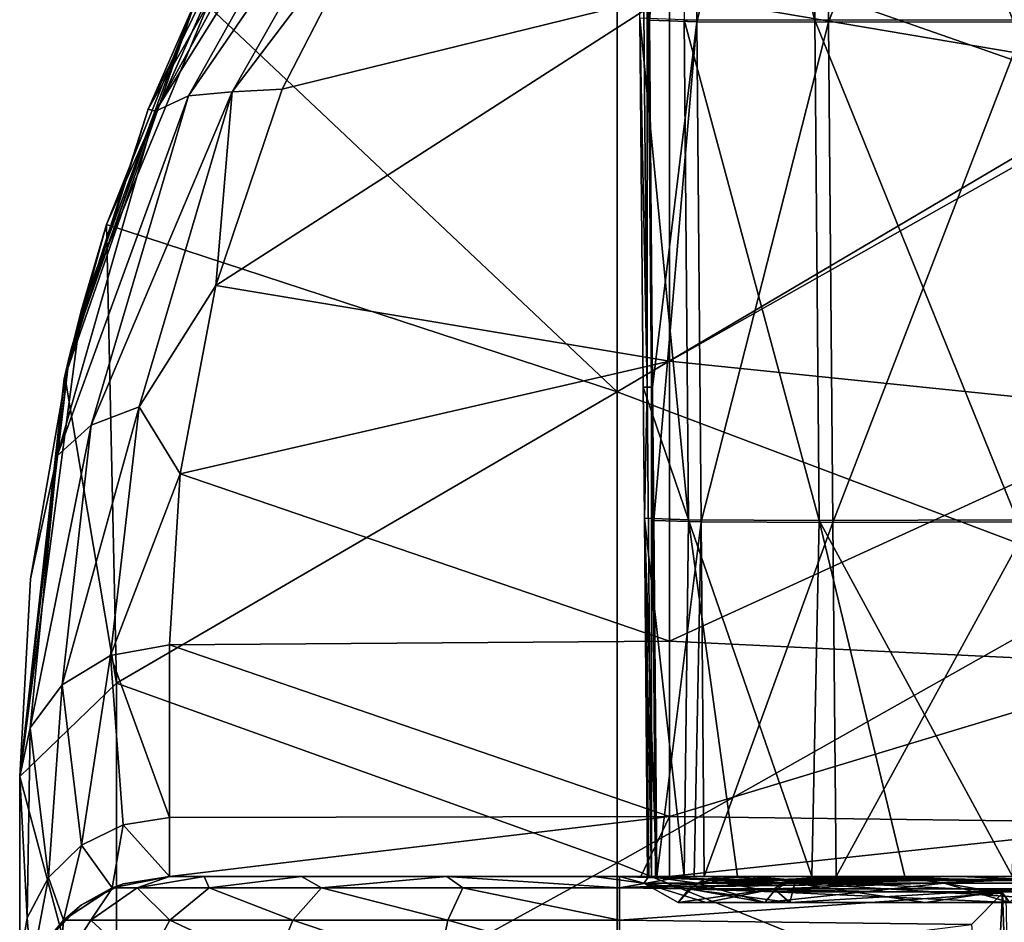
# Model space of a CAD drawing. Units: millimetres. Extents: x -18 to 18, y -342 to 18.
# Drawn here: x -18 to -8, y -103 to -94 of the extents above; entities that cross this region are included whole.
import ezdxf

# ---------------------------------------------------------------- set-up
doc = ezdxf.new("R2010")
doc.units = ezdxf.units.MM
doc.header["$LTSCALE"] = 65.185185
for name, color, linetype in [('1', 7, 'CONTINUOUS'), ('10', 7, 'CONTINUOUS'), ('13', 7, 'CONTINUOUS'), ('14', 7, 'CONTINUOUS'), ('149', 7, 'CONTINUOUS'), ('156', 7, 'CONTINUOUS'), ('159', 7, 'CONTINUOUS'), ('162', 7, 'CONTINUOUS'), ('22', 7, 'CONTINUOUS'), ('25', 7, 'CONTINUOUS'), ('26', 7, 'CONTINUOUS'), ('29', 7, 'CONTINUOUS'), ('33', 7, 'CONTINUOUS'), ('34', 7, 'CONTINUOUS'), ('36', 7, 'CONTINUOUS'), ('37', 7, 'CONTINUOUS'), ('38', 7, 'CONTINUOUS'), ('8', 7, 'CONTINUOUS')]:
    doc.layers.add(name, color=color, linetype=linetype)

msp = doc.modelspace()

# ---------------------------------------------------------------- linework, layer by layer
at = {"layer": '1', "linetype": 'Continuous'}
for points in [[(-11.9988, -102.3517, -23.4814), (-11.7555, -102.4187, -27.2024), (-12.2599, -102.3517, -26.1074), (-11.9988, -102.3517, -23.4814)], [(-12.2599, -102.3517, -26.1074), (-11.7555, -102.4187, -27.2024), (-11.997, -102.3517, -28.5274), (-12.2599, -102.3517, -26.1074)], [(-11.7056, -102.3517, -22.3536), (-11.7555, -102.4187, -27.2024), (-11.9988, -102.3517, -23.4814), (-11.7056, -102.3517, -22.3536)], [(-11.7555, -102.4187, -27.2024), (-10.2454, -102.4187, -31.888), (-11.997, -102.3517, -28.5274), (-11.7555, -102.4187, -27.2024)], [(-11.997, -102.3517, -28.5274), (-10.2454, -102.4187, -31.888), (-11.6402, -102.3517, -29.8501), (-11.997, -102.3517, -28.5274)], [(-11.2253, -102.4187, -22.3081), (-11.7555, -102.4187, -27.2024), (-11.7056, -102.3517, -22.3536), (-11.2253, -102.4187, -22.3081)], [(-11.1342, -102.614, -28.5071), (-10.2972, -102.614, -30.9219), (-11.7555, -102.4187, -27.2024), (-11.1342, -102.614, -28.5071)], [(-11.7555, -102.4187, -27.2024), (-10.2972, -102.614, -30.9219), (-10.2454, -102.4187, -31.888), (-11.7555, -102.4187, -27.2024)], [(-11.4129, -102.614, -25.9667), (-11.1342, -102.614, -28.5071), (-11.7555, -102.4187, -27.2024), (-11.4129, -102.614, -25.9667)], [(-11.2253, -102.4187, -22.3081), (-11.4129, -102.614, -25.9667), (-11.7555, -102.4187, -27.2024), (-11.2253, -102.4187, -22.3081)], [(-10.8699, -102.3517, -20.3289), (-11.2253, -102.4187, -22.3081), (-11.7056, -102.3517, -22.3536), (-10.8699, -102.3517, -20.3289)], [(-11.6402, -102.3517, -29.8501), (-10.2454, -102.4187, -31.888), (-9.6645, -102.3517, -33.5435), (-11.6402, -102.3517, -29.8501)], [(-10.5461, -102.614, -21.6369), (-11.4129, -102.614, -25.9667), (-11.2253, -102.4187, -22.3081), (-10.5461, -102.614, -21.6369)], [(-8.9507, -102.3938, -18.147), (-11.2253, -102.4187, -22.3081), (-9.6988, -102.3517, -18.5), (-8.9507, -102.3938, -18.147)], [(-9.6988, -102.3517, -18.5), (-11.2253, -102.4187, -22.3081), (-10.8699, -102.3517, -20.3289), (-9.6988, -102.3517, -18.5)], [(-8.7511, -102.4184, -18.0577), (-11.2253, -102.4187, -22.3081), (-8.9507, -102.3938, -18.147), (-8.7511, -102.4184, -18.0577)], [(-8.7511, -102.4184, -18.0577), (-10.5461, -102.614, -21.6369), (-11.2253, -102.4187, -22.3081), (-8.7511, -102.4184, -18.0577)], [(-8.1005, -102.614, -17.9602), (-10.5461, -102.614, -21.6369), (-8.7511, -102.4184, -18.0577), (-8.1005, -102.614, -17.9602)], [(-10.2972, -102.614, -30.9219), (-8.9438, -102.614, -33.0898), (-10.2454, -102.4187, -31.888), (-10.2972, -102.614, -30.9219)], [(-10.2454, -102.4187, -31.888), (-6.9572, -102.4187, -35.5517), (-9.6645, -102.3517, -33.5435), (-10.2454, -102.4187, -31.888)], [(-8.9438, -102.614, -33.0898), (-7.1419, -102.614, -34.9022), (-10.2454, -102.4187, -31.888), (-8.9438, -102.614, -33.0898)], [(-10.2454, -102.4187, -31.888), (-7.1419, -102.614, -34.9022), (-6.9572, -102.4187, -35.5517), (-10.2454, -102.4187, -31.888)], [(-9.6645, -102.3517, -33.5435), (-6.9572, -102.4187, -35.5517), (-6.7266, -102.3517, -36.25), (-9.6645, -102.3517, -33.5435)], [(-8.169, -102.5206, -17.8083), (-8.1005, -102.614, -17.9602), (-8.7511, -102.4184, -18.0577), (-8.169, -102.5206, -17.8083)], [(-8.1326, -102.5646, -17.8833), (-8.1005, -102.614, -17.9602), (-8.169, -102.5206, -17.8083), (-8.1326, -102.5646, -17.8833)]]:
    msp.add_3dface(points, dxfattribs=at)
at = {"layer": '10', "linetype": 'Continuous'}
for points in [[(-15.5459, -92.2783, -60.0686), (-16.243, -93.595, -61.8157), (-16.7163, -94.6759, -58.7069), (-15.5459, -92.2783, -60.0686)], [(-15.5885, -92.3517, -66.8207), (-17.1321, -95.8299, -71), (-17.3867, -96.6929, -66.8207), (-15.5885, -92.3517, -66.8207)], [(-15.5885, -92.3517, -66.8207), (-17.3867, -96.6929, -66.8207), (-16.243, -93.595, -61.8157), (-15.5885, -92.3517, -66.8207)], [(-16.2168, -93.5406, -71), (-17.1321, -95.8299, -71), (-15.5885, -92.3517, -66.8207), (-16.2168, -93.5406, -71)], [(-16.243, -93.595, -61.8157), (-17.3867, -96.6929, -66.8207), (-17.5552, -97.3751, -61.8157), (-16.243, -93.595, -61.8157)], [(-16.243, -93.595, -61.8157), (-17.5552, -97.3751, -61.8157), (-16.7163, -94.6759, -58.7069), (-16.243, -93.595, -61.8157)], [(-17.5552, -97.3751, -61.8157), (-17.4815, -97.0624, -56.9114), (-16.7163, -94.6759, -58.7069), (-17.5552, -97.3751, -61.8157)], [(-17.1321, -95.8299, -71), (-17.5485, -97.3466, -71), (-17.3867, -96.6929, -66.8207), (-17.1321, -95.8299, -71)], [(-18, -101.3517, -71), (-18, -101.3517, -66.8207), (-17.3867, -96.6929, -66.8207), (-18, -101.3517, -71)], [(-17.5485, -97.3466, -71), (-18, -101.3517, -71), (-17.3867, -96.6929, -66.8207), (-17.5485, -97.3466, -71)], [(-17.3867, -96.6929, -66.8207), (-18, -101.3517, -66.8207), (-17.5552, -97.3751, -61.8157), (-17.3867, -96.6929, -66.8207)], [(-17.5552, -97.3751, -61.8157), (-17.504, -97.1554, -56.8307), (-17.4815, -97.0624, -56.9114), (-17.5552, -97.3751, -61.8157)], [(-18, -101.3517, -61.8157), (-18, -101.3517, -61.4054), (-17.504, -97.1554, -56.8307), (-18, -101.3517, -61.8157)], [(-17.5552, -97.3751, -61.8157), (-18, -101.3517, -61.8157), (-17.504, -97.1554, -56.8307), (-17.5552, -97.3751, -61.8157)], [(-18, -101.3517, -61.4054), (-18, -101.3517, -56.8107), (-17.504, -97.1554, -56.8307), (-18, -101.3517, -61.4054)], [(-17.504, -97.1554, -56.8307), (-18, -101.3517, -56.8107), (-17.8913, -99.3761, -54.5786), (-17.504, -97.1554, -56.8307)], [(-18, -101.3517, -66.8207), (-18, -101.3517, -66.2027), (-17.5552, -97.3751, -61.8157), (-18, -101.3517, -66.8207)], [(-18, -101.3517, -66.2027), (-18, -101.3517, -61.8157), (-17.5552, -97.3751, -61.8157), (-18, -101.3517, -66.2027)], [(-18, -101.3517, -56.8107), (-18, -101.3517, -56.608), (-17.8913, -99.3761, -54.5786), (-18, -101.3517, -56.8107)], [(-18, -101.3517, -56.608), (-18, -101.3517, -51.8107), (-17.8913, -99.3761, -54.5786), (-18, -101.3517, -56.608)]]:
    msp.add_3dface(points, dxfattribs=at)
at = {"layer": '13', "linetype": 'Continuous'}
for points in [[(-11.9988, -102.3517, -23.4814), (-12.2599, -102.3517, -26.1074), (-16.5, -102.3517, -28.505), (-11.9988, -102.3517, -23.4814)], [(-12, -102.3517, -18.5), (-11.9988, -102.3517, -23.4814), (-16.5, -102.3517, -23.5), (-12, -102.3517, -18.5)], [(-16.5, -102.3517, -23.5), (-11.9988, -102.3517, -23.4814), (-16.5, -102.3517, -28), (-16.5, -102.3517, -23.5)], [(-16.5, -102.3517, -28), (-11.9988, -102.3517, -23.4814), (-16.5, -102.3517, -28.505), (-16.5, -102.3517, -28)], [(-12.2599, -102.3517, -26.1074), (-11.997, -102.3517, -28.5274), (-16.5, -102.3517, -28.505), (-12.2599, -102.3517, -26.1074)], [(-16.5, -102.3517, -28.505), (-11.997, -102.3517, -28.5274), (-16.5, -102.3517, -33.005), (-16.5, -102.3517, -28.505)], [(-16.5, -102.3517, -33.005), (-11.997, -102.3517, -28.5274), (-16.5, -102.3517, -33.51), (-16.5, -102.3517, -33.005)], [(-16.5, -102.3517, -33.51), (-11.997, -102.3517, -28.5274), (-13.8541, -102.3517, -33.51), (-16.5, -102.3517, -33.51)], [(-13.7276, -102.3517, -18.845), (-12, -102.3517, -18.5), (-16.5, -102.3517, -23.5), (-13.7276, -102.3517, -18.845)], [(-15.1818, -102.3517, -19.8182), (-13.7276, -102.3517, -18.845), (-16.5, -102.3517, -23.5), (-15.1818, -102.3517, -19.8182)], [(-16.155, -102.3517, -21.2724), (-15.1818, -102.3517, -19.8182), (-16.5, -102.3517, -23.5), (-16.155, -102.3517, -21.2724)], [(-16.5, -102.3517, -23), (-16.155, -102.3517, -21.2724), (-16.5, -102.3517, -23.5), (-16.5, -102.3517, -23)], [(-16.5, -102.3517, -33.51), (-13.8541, -102.3517, -33.51), (-16.5, -102.3517, -38.01), (-16.5, -102.3517, -33.51)], [(-16.5, -102.3517, -38.01), (-13.8541, -102.3517, -33.51), (-16.5, -102.3517, -38.515), (-16.5, -102.3517, -38.01)], [(-16.5, -102.3517, -38.515), (-13.8541, -102.3517, -33.51), (-11.7857, -102.3517, -38.515), (-16.5, -102.3517, -38.515)], [(-16.5, -102.3517, -38.515), (-11.7857, -102.3517, -38.515), (-16.5, -102.3517, -42), (-16.5, -102.3517, -38.515)], [(-16.5, -102.3517, -42), (-11.7857, -102.3517, -38.515), (-11.7857, -102.3517, -42), (-16.5, -102.3517, -42)], [(-11.997, -102.3517, -28.5274), (-11.6402, -102.3517, -29.8501), (-13.8541, -102.3517, -33.51), (-11.997, -102.3517, -28.5274)], [(-13.8541, -102.3517, -33.51), (-11.6402, -102.3517, -29.8501), (-11.6372, -102.3517, -30.1924), (-13.8541, -102.3517, -33.51)], [(-11.2541, -102.3517, -33.5215), (-13.8541, -102.3517, -33.51), (-11.6265, -102.3517, -31.4096), (-11.2541, -102.3517, -33.5215)], [(-13.8541, -102.3517, -33.51), (-11.2541, -102.3517, -33.5215), (-11.7857, -102.3517, -38.515), (-13.8541, -102.3517, -33.51)], [(-11.6265, -102.3517, -31.4096), (-13.8541, -102.3517, -33.51), (-11.6372, -102.3517, -30.1924), (-11.6265, -102.3517, -31.4096)], [(-11.7199, -102.3517, -20.7097), (-11.9988, -102.3517, -23.4814), (-12, -102.3517, -18.5), (-11.7199, -102.3517, -20.7097)], [(-11.6316, -102.3517, -19.5835), (-11.7199, -102.3517, -20.7097), (-12, -102.3517, -18.5), (-11.6316, -102.3517, -19.5835)], [(-11.3533, -102.3517, -18.5), (-11.6316, -102.3517, -19.5835), (-12, -102.3517, -18.5), (-11.3533, -102.3517, -18.5)], [(-11.7056, -102.3517, -22.3536), (-11.9988, -102.3517, -23.4814), (-11.7199, -102.3517, -20.7097), (-11.7056, -102.3517, -22.3536)], [(-11.7857, -102.3517, -38.515), (-11.2541, -102.3517, -33.5215), (-11.1524, -102.3517, -33.7901), (-11.7857, -102.3517, -38.515)], [(-7.0714, -102.3517, -38.515), (-11.7857, -102.3517, -38.515), (-7.856, -102.3517, -37.2516), (-7.0714, -102.3517, -38.515)], [(-11.7857, -102.3517, -38.515), (-7.0714, -102.3517, -38.515), (-11.7857, -102.3517, -42), (-11.7857, -102.3517, -38.515)], [(-7.856, -102.3517, -37.2516), (-11.7857, -102.3517, -38.515), (-9.8338, -102.3517, -35.835), (-7.856, -102.3517, -37.2516)], [(-9.8338, -102.3517, -35.835), (-11.7857, -102.3517, -38.515), (-11.1524, -102.3517, -33.7901), (-9.8338, -102.3517, -35.835)], [(-11.7857, -102.3517, -42), (-7.0714, -102.3517, -38.515), (-11.5, -102.3517, -42), (-11.7857, -102.3517, -42)], [(-11.5, -102.3517, -42), (-7.0714, -102.3517, -38.515), (-7.0714, -102.3517, -42), (-11.5, -102.3517, -42)]]:
    msp.add_3dface(points, dxfattribs=at)
at = {"layer": '14', "linetype": 'Continuous'}
for points in [[(-6.495, -94.3711, -57.4781), (-6.495, -90.4109, -59.6399), (-11.5, -93.5226, -58.0484), (-6.495, -94.3711, -57.4781)], [(-15.3729, -94.4765, -57.4025), (-11.5, -93.5226, -58.0484), (-14.3555, -92.4951, -58.6553), (-15.3729, -94.4765, -57.4025)], [(-11.5, -97.1961, -55.0127), (-11.5, -93.5226, -58.0484), (-16.0368, -96.4386, -55.7743), (-11.5, -97.1961, -55.0127)], [(-16.0368, -96.4386, -55.7743), (-11.5, -93.5226, -58.0484), (-15.3729, -94.4765, -57.4025), (-16.0368, -96.4386, -55.7743)], [(-11.5, -97.1961, -55.0127), (-6.495, -94.3711, -57.4781), (-11.5, -93.5226, -58.0484), (-11.5, -97.1961, -55.0127)], [(-6.495, -97.7099, -54.4435), (-6.495, -94.3711, -57.4781), (-11.5, -97.1961, -55.0127), (-6.495, -97.7099, -54.4435)], [(-16.3959, -98.3233, -53.6984), (-11.5, -97.1961, -55.0127), (-16.0368, -96.4386, -55.7743), (-16.3959, -98.3233, -53.6984)], [(-11.5, -99.9987, -51.1584), (-11.5, -97.1961, -55.0127), (-16.3959, -98.3233, -53.6984), (-11.5, -99.9987, -51.1584)], [(-11.5, -99.9987, -51.1584), (-6.495, -97.7099, -54.4435), (-11.5, -97.1961, -55.0127), (-11.5, -99.9987, -51.1584)], [(-6.495, -100.2391, -50.7072), (-6.495, -97.7099, -54.4435), (-11.5, -99.9987, -51.1584), (-6.495, -100.2391, -50.7072)], [(-16.5, -100.0346, -51.0929), (-11.5, -99.9987, -51.1584), (-16.3959, -98.3233, -53.6984), (-16.5, -100.0346, -51.0929)], [(-11.5, -101.754, -46.7279), (-11.5, -99.9987, -51.1584), (-16.5, -100.0346, -51.0929), (-11.5, -101.754, -46.7279)], [(-16.5, -101.7633, -46.6917), (-11.5, -101.754, -46.7279), (-16.5, -100.0346, -51.0929), (-16.5, -101.7633, -46.6917)], [(-11.5, -101.754, -46.7279), (-6.495, -100.2391, -50.7072), (-11.5, -99.9987, -51.1584), (-11.5, -101.754, -46.7279)], [(-6.495, -101.816, -46.4799), (-6.495, -100.2391, -50.7072), (-11.5, -101.754, -46.7279), (-6.495, -101.816, -46.4799)], [(-16.5, -102.3517, -42), (-11.7857, -102.3517, -42), (-11.5, -101.754, -46.7279), (-16.5, -102.3517, -42)], [(-16.5, -102.3517, -42), (-11.5, -101.754, -46.7279), (-16.5, -101.7633, -46.6917), (-16.5, -102.3517, -42)], [(-11.7857, -102.3517, -42), (-11.5, -102.3517, -42), (-11.5, -101.754, -46.7279), (-11.7857, -102.3517, -42)], [(-11.5, -102.3517, -42), (-6.495, -101.816, -46.4799), (-11.5, -101.754, -46.7279), (-11.5, -102.3517, -42)], [(-11.5, -102.3517, -42), (-7.0714, -102.3517, -42), (-6.495, -101.816, -46.4799), (-11.5, -102.3517, -42)]]:
    msp.add_3dface(points, dxfattribs=at)
at = {"layer": '149', "linetype": 'Continuous'}
for points in [[(-11.7658, -92.5652, -25.1876), (-11.7233, -97.4585, -25.1876), (-11.7951, -93.7643, -20.6392), (-11.7658, -92.5652, -25.1876)], [(-11.7233, -97.4585, -25.1876), (-11.7658, -92.5652, -25.1876), (-11.7221, -92.5652, -30.1924), (-11.7233, -97.4585, -25.1876)], [(-11.6797, -97.4584, -30.1924), (-11.7233, -97.4585, -25.1876), (-11.7221, -92.5652, -30.1924), (-11.6797, -97.4584, -30.1924)], [(-11.6797, -97.4584, -30.1924), (-11.7221, -92.5652, -30.1924), (-11.7003, -93.7855, -31.4803), (-11.6797, -97.4584, -30.1924)], [(-11.7003, -93.7855, -31.4803), (-11.7221, -92.5652, -30.1924), (-11.7108, -92.5652, -31.4903), (-11.7003, -93.7855, -31.4803)], [(-11.7951, -93.7643, -20.6392), (-11.7233, -97.4585, -25.1876), (-11.7628, -97.4585, -20.6695), (-11.7951, -93.7643, -20.6392)], [(-11.6687, -97.4584, -31.4501), (-11.6797, -97.4584, -30.1924), (-11.7003, -93.7855, -31.4803), (-11.6687, -97.4584, -31.4501)], [(-11.7628, -97.4585, -20.6695), (-11.7233, -97.4585, -25.1876), (-11.7513, -98.7689, -20.6803), (-11.7628, -97.4585, -20.6695)], [(-11.7233, -97.4585, -25.1876), (-11.6808, -102.3517, -25.1876), (-11.7513, -98.7689, -20.6803), (-11.7233, -97.4585, -25.1876)], [(-11.6808, -102.3517, -25.1876), (-11.7233, -97.4585, -25.1876), (-11.6797, -97.4584, -30.1924), (-11.6808, -102.3517, -25.1876)], [(-11.6808, -102.3517, -25.1876), (-11.6797, -97.4584, -30.1924), (-11.6402, -102.3517, -29.8501), (-11.6808, -102.3517, -25.1876)], [(-11.6372, -102.3517, -30.1924), (-11.6402, -102.3517, -29.8501), (-11.6797, -97.4584, -30.1924), (-11.6372, -102.3517, -30.1924)], [(-11.6372, -102.3517, -30.1924), (-11.6797, -97.4584, -30.1924), (-11.6572, -98.7902, -31.4392), (-11.6372, -102.3517, -30.1924)], [(-11.6572, -98.7902, -31.4392), (-11.6797, -97.4584, -30.1924), (-11.6687, -97.4584, -31.4501), (-11.6572, -98.7902, -31.4392)], [(-11.7056, -102.3517, -22.3536), (-11.7199, -102.3517, -20.7097), (-11.7513, -98.7689, -20.6803), (-11.7056, -102.3517, -22.3536)], [(-11.6808, -102.3517, -25.1876), (-11.7056, -102.3517, -22.3536), (-11.7513, -98.7689, -20.6803), (-11.6808, -102.3517, -25.1876)], [(-11.6265, -102.3517, -31.4096), (-11.6372, -102.3517, -30.1924), (-11.6572, -98.7902, -31.4392), (-11.6265, -102.3517, -31.4096)]]:
    msp.add_3dface(points, dxfattribs=at)
at = {"layer": '156', "linetype": 'Continuous'}
for points in [[(-11.7003, -93.7855, -31.4803), (-11.7108, -92.5652, -31.4903), (-11.2688, -88.7965, -33.9024), (-11.7003, -93.7855, -31.4803)], [(-11.2254, -93.8011, -33.862), (-11.7003, -93.7855, -31.4803), (-11.2688, -88.7965, -33.9024), (-11.2254, -93.8011, -33.862)], [(-9.9534, -88.8019, -35.9434), (-11.2254, -93.8011, -33.862), (-11.2688, -88.7965, -33.9024), (-9.9534, -88.8019, -35.9434)], [(-9.9093, -93.8066, -35.9034), (-11.2254, -93.8011, -33.862), (-9.9534, -88.8019, -35.9434), (-9.9093, -93.8066, -35.9034)], [(-7.9807, -88.7966, -37.3593), (-9.9093, -93.8066, -35.9034), (-9.9534, -88.8019, -35.9434), (-7.9807, -88.7966, -37.3593)], [(-7.9357, -93.8013, -37.3191), (-9.9093, -93.8066, -35.9034), (-7.9807, -88.7966, -37.3593), (-7.9357, -93.8013, -37.3191)], [(-11.6687, -97.4584, -31.4501), (-11.7003, -93.7855, -31.4803), (-11.2254, -93.8011, -33.862), (-11.6687, -97.4584, -31.4501)], [(-11.6572, -98.7902, -31.4392), (-11.6687, -97.4584, -31.4501), (-11.2254, -93.8011, -33.862), (-11.6572, -98.7902, -31.4392)], [(-11.182, -98.8057, -33.8215), (-11.6572, -98.7902, -31.4392), (-11.2254, -93.8011, -33.862), (-11.182, -98.8057, -33.8215)], [(-9.9093, -93.8066, -35.9034), (-11.182, -98.8057, -33.8215), (-11.2254, -93.8011, -33.862), (-9.9093, -93.8066, -35.9034)], [(-9.8652, -98.8112, -35.8633), (-11.182, -98.8057, -33.8215), (-9.9093, -93.8066, -35.9034), (-9.8652, -98.8112, -35.8633)], [(-7.9357, -93.8013, -37.3191), (-9.8652, -98.8112, -35.8633), (-9.9093, -93.8066, -35.9034), (-7.9357, -93.8013, -37.3191)], [(-7.8906, -98.8059, -37.2789), (-9.8652, -98.8112, -35.8633), (-7.9357, -93.8013, -37.3191), (-7.8906, -98.8059, -37.2789)], [(-11.6265, -102.3517, -31.4096), (-11.6572, -98.7902, -31.4392), (-11.182, -98.8057, -33.8215), (-11.6265, -102.3517, -31.4096)], [(-11.2541, -102.3517, -33.5215), (-11.6265, -102.3517, -31.4096), (-11.182, -98.8057, -33.8215), (-11.2541, -102.3517, -33.5215)], [(-11.1524, -102.3517, -33.7901), (-11.2541, -102.3517, -33.5215), (-11.182, -98.8057, -33.8215), (-11.1524, -102.3517, -33.7901)], [(-9.8652, -98.8112, -35.8633), (-11.1524, -102.3517, -33.7901), (-11.182, -98.8057, -33.8215), (-9.8652, -98.8112, -35.8633)], [(-9.8338, -102.3517, -35.835), (-11.1524, -102.3517, -33.7901), (-9.8652, -98.8112, -35.8633), (-9.8338, -102.3517, -35.835)], [(-7.8906, -98.8059, -37.2789), (-9.8338, -102.3517, -35.835), (-9.8652, -98.8112, -35.8633), (-7.8906, -98.8059, -37.2789)], [(-7.856, -102.3517, -37.2516), (-9.8338, -102.3517, -35.835), (-7.8906, -98.8059, -37.2789), (-7.856, -102.3517, -37.2516)]]:
    msp.add_3dface(points, dxfattribs=at)
at = {"layer": '159', "linetype": 'Continuous'}
for points in [[(-11.3527, -93.7802, -18.2255), (-10.047, -93.7858, -16.1476), (-11.3965, -88.7756, -18.1843), (-11.3527, -93.7802, -18.2255)], [(-11.3965, -88.7756, -18.1843), (-10.047, -93.7858, -16.1476), (-10.0907, -88.7812, -16.1065), (-11.3965, -88.7756, -18.1843)], [(-10.0907, -88.7812, -16.1065), (-8.0639, -93.7803, -14.7019), (-8.1076, -88.7757, -14.6608), (-10.0907, -88.7812, -16.1065)], [(-10.047, -93.7858, -16.1476), (-8.0639, -93.7803, -14.7019), (-10.0907, -88.7812, -16.1065), (-10.047, -93.7858, -16.1476)], [(-11.7951, -93.7643, -20.6392), (-11.7628, -97.4585, -20.6695), (-11.3092, -98.7849, -18.2673), (-11.7951, -93.7643, -20.6392)], [(-11.7951, -93.7643, -20.6392), (-11.3092, -98.7849, -18.2673), (-11.3527, -93.7802, -18.2255), (-11.7951, -93.7643, -20.6392)], [(-11.3092, -98.7849, -18.2673), (-10.0043, -98.7905, -16.1899), (-11.3527, -93.7802, -18.2255), (-11.3092, -98.7849, -18.2673)], [(-11.3527, -93.7802, -18.2255), (-10.0043, -98.7905, -16.1899), (-10.047, -93.7858, -16.1476), (-11.3527, -93.7802, -18.2255)], [(-10.047, -93.7858, -16.1476), (-8.0223, -98.785, -14.744), (-8.0639, -93.7803, -14.7019), (-10.047, -93.7858, -16.1476)], [(-10.0043, -98.7905, -16.1899), (-8.0223, -98.785, -14.744), (-10.047, -93.7858, -16.1476), (-10.0043, -98.7905, -16.1899)], [(-11.7628, -97.4585, -20.6695), (-11.7513, -98.7689, -20.6803), (-11.3092, -98.7849, -18.2673), (-11.7628, -97.4585, -20.6695)], [(-11.7199, -102.3517, -20.7097), (-11.6316, -102.3517, -19.5835), (-11.7513, -98.7689, -20.6803), (-11.7199, -102.3517, -20.7097)], [(-11.6316, -102.3517, -19.5835), (-11.3533, -102.3517, -18.5), (-11.7513, -98.7689, -20.6803), (-11.6316, -102.3517, -19.5835)], [(-11.7513, -98.7689, -20.6803), (-11.3533, -102.3517, -18.5), (-11.3092, -98.7849, -18.2673), (-11.7513, -98.7689, -20.6803)], [(-11.3092, -98.7849, -18.2673), (-11.3533, -102.3517, -18.5), (-10.8196, -102.3517, -17.352), (-11.3092, -98.7849, -18.2673)], [(-10.0043, -98.7905, -16.1899), (-11.3092, -98.7849, -18.2673), (-10.075, -102.3517, -16.3309), (-10.0043, -98.7905, -16.1899)], [(-10.075, -102.3517, -16.3309), (-11.3092, -98.7849, -18.2673), (-10.8196, -102.3517, -17.352), (-10.075, -102.3517, -16.3309)], [(-8.0223, -98.785, -14.744), (-10.0043, -98.7905, -16.1899), (-8.0686, -102.3517, -14.8104), (-8.0223, -98.785, -14.744)], [(-9.1468, -102.3517, -15.4732), (-10.0043, -98.7905, -16.1899), (-10.075, -102.3517, -16.3309), (-9.1468, -102.3517, -15.4732)], [(-8.0686, -102.3517, -14.8104), (-10.0043, -98.7905, -16.1899), (-9.1468, -102.3517, -15.4732), (-8.0686, -102.3517, -14.8104)]]:
    msp.add_3dface(points, dxfattribs=at)
at = {"layer": '162', "linetype": 'Continuous'}
for points in [[(-10.8699, -102.3517, -20.3289), (-11.7056, -102.3517, -22.3536), (-9.8713, -102.3517, -21.2082), (-10.8699, -102.3517, -20.3289)], [(-11.7056, -102.3517, -22.3536), (-10.6904, -102.3517, -23.5253), (-9.8713, -102.3517, -21.2082), (-11.7056, -102.3517, -22.3536)], [(-10.6904, -102.3517, -23.5253), (-11.7056, -102.3517, -22.3536), (-11.6808, -102.3517, -25.1876), (-10.6904, -102.3517, -23.5253)], [(-11.6402, -102.3517, -29.8501), (-10.9731, -102.3517, -25.968), (-11.6808, -102.3517, -25.1876), (-11.6402, -102.3517, -29.8501)], [(-10.9731, -102.3517, -25.968), (-10.6904, -102.3517, -23.5253), (-11.6808, -102.3517, -25.1876), (-10.9731, -102.3517, -25.968)], [(-11.6402, -102.3517, -29.8501), (-9.6645, -102.3517, -33.5435), (-9.8991, -102.3517, -30.7341), (-11.6402, -102.3517, -29.8501)], [(-11.6402, -102.3517, -29.8501), (-9.8991, -102.3517, -30.7341), (-10.7046, -102.3517, -28.4123), (-11.6402, -102.3517, -29.8501)], [(-11.6402, -102.3517, -29.8501), (-10.7046, -102.3517, -28.4123), (-10.9731, -102.3517, -25.968), (-11.6402, -102.3517, -29.8501)], [(-11.3533, -102.3517, -18.5), (-9.6988, -102.3517, -18.5), (-6.8144, -102.3517, -17.4), (-11.3533, -102.3517, -18.5)], [(-11.3533, -102.3517, -18.5), (-6.8144, -102.3517, -17.4), (-10.8196, -102.3517, -17.352), (-11.3533, -102.3517, -18.5)], [(-9.6988, -102.3517, -18.5), (-10.8699, -102.3517, -20.3289), (-8.5573, -102.3517, -19.1317), (-9.6988, -102.3517, -18.5)], [(-10.8699, -102.3517, -20.3289), (-9.8713, -102.3517, -21.2082), (-8.5573, -102.3517, -19.1317), (-10.8699, -102.3517, -20.3289)], [(-6.8144, -102.3517, -17.4), (-6.7131, -102.3517, -17.3205), (-10.8196, -102.3517, -17.352), (-6.8144, -102.3517, -17.4)], [(-6.7131, -102.3517, -17.3205), (-10.075, -102.3517, -16.3309), (-10.8196, -102.3517, -17.352), (-6.7131, -102.3517, -17.3205)], [(-6.7131, -102.3517, -17.3205), (-6.7097, -102.3517, -14.3262), (-10.075, -102.3517, -16.3309), (-6.7131, -102.3517, -17.3205)], [(-6.7097, -102.3517, -14.3262), (-9.1468, -102.3517, -15.4732), (-10.075, -102.3517, -16.3309), (-6.7097, -102.3517, -14.3262)], [(-9.6645, -102.3517, -33.5435), (-8.5972, -102.3517, -32.8183), (-9.8991, -102.3517, -30.7341), (-9.6645, -102.3517, -33.5435)], [(-9.6988, -102.3517, -18.5), (-8.5573, -102.3517, -19.1317), (-6.8144, -102.3517, -17.4), (-9.6988, -102.3517, -18.5)], [(-9.6645, -102.3517, -33.5435), (-6.7266, -102.3517, -36.25), (-6.8645, -102.3517, -34.5601), (-9.6645, -102.3517, -33.5435)], [(-9.6645, -102.3517, -33.5435), (-6.8645, -102.3517, -34.5601), (-8.5972, -102.3517, -32.8183), (-9.6645, -102.3517, -33.5435)], [(-6.7097, -102.3517, -14.3262), (-8.0686, -102.3517, -14.8104), (-9.1468, -102.3517, -15.4732), (-6.7097, -102.3517, -14.3262)]]:
    msp.add_3dface(points, dxfattribs=at)
at = {"layer": '22', "linetype": 'Continuous'}
for points in [[(-16.5, -101.7633, -46.6917), (-16.5, -100.0346, -51.0929), (-17.091, -100.1411, -51.1509), (-16.5, -101.7633, -46.6917)], [(-17.091, -100.1411, -51.1509), (-17.5767, -100.4347, -51.3109), (-17.3817, -102.0409, -46.7625), (-17.091, -100.1411, -51.1509)], [(-16.9635, -101.8344, -46.7098), (-17.091, -100.1411, -51.1509), (-17.3817, -102.0409, -46.7625), (-16.9635, -101.8344, -46.7098)], [(-16.5, -101.7633, -46.6917), (-17.091, -100.1411, -51.1509), (-16.9635, -101.8344, -46.7098), (-16.5, -101.7633, -46.6917)], [(-17.5767, -100.4347, -51.3109), (-17.8947, -100.8669, -51.5465), (-17.7135, -102.3625, -46.8444), (-17.5767, -100.4347, -51.3109)], [(-17.3817, -102.0409, -46.7625), (-17.5767, -100.4347, -51.3109), (-17.7135, -102.3625, -46.8444), (-17.3817, -102.0409, -46.7625)], [(-17.8947, -100.8669, -51.5465), (-18, -101.3517, -51.8107), (-17.9266, -102.7677, -46.9477), (-17.8947, -100.8669, -51.5465)], [(-17.7135, -102.3625, -46.8444), (-17.8947, -100.8669, -51.5465), (-17.9266, -102.7677, -46.9477), (-17.7135, -102.3625, -46.8444)], [(-18, -101.3517, -51.8107), (-18, -103.2168, -47.0621), (-17.9266, -102.7677, -46.9477), (-18, -101.3517, -51.8107)], [(-16.9635, -101.8344, -46.7098), (-17.3817, -102.0409, -46.7625), (-17.074, -102.4658, -42), (-16.9635, -101.8344, -46.7098)], [(-16.5, -102.3517, -42), (-16.9635, -101.8344, -46.7098), (-17.074, -102.4658, -42), (-16.5, -102.3517, -42)], [(-16.5, -102.3517, -42), (-16.5, -101.7633, -46.6917), (-16.9635, -101.8344, -46.7098), (-16.5, -102.3517, -42)], [(-17.3817, -102.0409, -46.7625), (-17.7135, -102.3625, -46.8444), (-17.5607, -102.791, -42), (-17.3817, -102.0409, -46.7625)], [(-17.074, -102.4658, -42), (-17.3817, -102.0409, -46.7625), (-17.5607, -102.791, -42), (-17.074, -102.4658, -42)], [(-17.7135, -102.3625, -46.8444), (-17.9266, -102.7677, -46.9477), (-17.8858, -103.2776, -42), (-17.7135, -102.3625, -46.8444)], [(-17.5607, -102.791, -42), (-17.7135, -102.3625, -46.8444), (-17.8858, -103.2776, -42), (-17.5607, -102.791, -42)], [(-17.9266, -102.7677, -46.9477), (-18, -103.2168, -47.0621), (-17.8858, -103.2776, -42), (-17.9266, -102.7677, -46.9477)]]:
    msp.add_3dface(points, dxfattribs=at)
at = {"layer": '25', "linetype": 'Continuous'}
for points in [[(-16.9635, -102.4251, -38.01), (-17.074, -102.4658, -42), (-17.3817, -102.6381, -38.01), (-16.9635, -102.4251, -38.01)], [(-16.9635, -102.4251, -38.01), (-17.3817, -102.6381, -38.01), (-16.9635, -102.4251, -33.005), (-16.9635, -102.4251, -38.01)], [(-17.3817, -102.6381, -38.01), (-17.3817, -102.6381, -33.005), (-16.9635, -102.4251, -33.005), (-17.3817, -102.6381, -38.01)], [(-17.3817, -102.6381, -28), (-17.0729, -102.4654, -23), (-16.9635, -102.4251, -28), (-17.3817, -102.6381, -28)], [(-17.3817, -102.6381, -28), (-16.9635, -102.4251, -28), (-17.3817, -102.6381, -33.005), (-17.3817, -102.6381, -28)], [(-17.3817, -102.6381, -33.005), (-16.9635, -102.4251, -28), (-16.9635, -102.4251, -33.005), (-17.3817, -102.6381, -33.005)], [(-16.5, -102.3517, -38.01), (-16.5, -102.3517, -38.515), (-17.074, -102.4658, -42), (-16.5, -102.3517, -38.01)], [(-16.5, -102.3517, -38.01), (-17.074, -102.4658, -42), (-16.9635, -102.4251, -38.01), (-16.5, -102.3517, -38.01)], [(-16.5, -102.3517, -38.515), (-16.5, -102.3517, -42), (-17.074, -102.4658, -42), (-16.5, -102.3517, -38.515)], [(-17.0729, -102.4654, -23), (-16.5, -102.3517, -23), (-16.9635, -102.4251, -28), (-17.0729, -102.4654, -23)], [(-16.5, -102.3517, -23), (-16.5, -102.3517, -23.5), (-16.9635, -102.4251, -28), (-16.5, -102.3517, -23)], [(-16.5, -102.3517, -23.5), (-16.5, -102.3517, -28), (-16.9635, -102.4251, -28), (-16.5, -102.3517, -23.5)], [(-16.5, -102.3517, -28), (-16.5, -102.3517, -28.505), (-16.9635, -102.4251, -33.005), (-16.5, -102.3517, -28)], [(-16.9635, -102.4251, -28), (-16.5, -102.3517, -28), (-16.9635, -102.4251, -33.005), (-16.9635, -102.4251, -28)], [(-16.5, -102.3517, -28.505), (-16.5, -102.3517, -33.005), (-16.9635, -102.4251, -33.005), (-16.5, -102.3517, -28.505)], [(-16.5, -102.3517, -33.005), (-16.5, -102.3517, -33.51), (-16.9635, -102.4251, -38.01), (-16.5, -102.3517, -33.005)], [(-16.5, -102.3517, -33.005), (-16.9635, -102.4251, -38.01), (-16.9635, -102.4251, -33.005), (-16.5, -102.3517, -33.005)], [(-16.5, -102.3517, -33.51), (-16.5, -102.3517, -38.01), (-16.9635, -102.4251, -38.01), (-16.5, -102.3517, -33.51)], [(-17.074, -102.4658, -42), (-17.5607, -102.791, -42), (-17.3817, -102.6381, -38.01), (-17.074, -102.4658, -42)], [(-17.5602, -102.7906, -23), (-17.0729, -102.4654, -23), (-17.3817, -102.6381, -28), (-17.5602, -102.7906, -23)], [(-17.3817, -102.6381, -38.01), (-17.5607, -102.791, -42), (-17.7135, -102.97, -38.01), (-17.3817, -102.6381, -38.01)], [(-17.3817, -102.6381, -38.01), (-17.7135, -102.97, -38.01), (-17.3817, -102.6381, -33.005), (-17.3817, -102.6381, -38.01)], [(-17.7135, -102.97, -38.01), (-17.7135, -102.97, -33.005), (-17.3817, -102.6381, -33.005), (-17.7135, -102.97, -38.01)], [(-17.7135, -102.97, -28), (-17.5602, -102.7906, -23), (-17.3817, -102.6381, -28), (-17.7135, -102.97, -28)], [(-17.7135, -102.97, -28), (-17.3817, -102.6381, -28), (-17.7135, -102.97, -33.005), (-17.7135, -102.97, -28)], [(-17.7135, -102.97, -33.005), (-17.3817, -102.6381, -28), (-17.3817, -102.6381, -33.005), (-17.7135, -102.97, -33.005)], [(-17.8858, -103.2776, -23), (-17.5602, -102.7906, -23), (-17.7135, -102.97, -28), (-17.8858, -103.2776, -23)], [(-17.5607, -102.791, -42), (-17.8858, -103.2776, -42), (-17.7135, -102.97, -38.01), (-17.5607, -102.791, -42)]]:
    msp.add_3dface(points, dxfattribs=at)
at = {"layer": '26', "linetype": 'Continuous'}
for points in [[(-15.5459, -92.2783, -60.0686), (-16.7163, -94.6759, -58.7069), (-14.5878, -90.9376, -60.1924), (-15.5459, -92.2783, -60.0686)], [(-16.7163, -94.6759, -58.7069), (-16.64, -94.6946, -58.1445), (-14.5878, -90.9376, -60.1924), (-16.7163, -94.6759, -58.7069)], [(-16.64, -94.6946, -58.1445), (-14.299, -90.9468, -59.7712), (-14.5878, -90.9376, -60.1924), (-16.64, -94.6946, -58.1445)], [(-16.3123, -94.5436, -57.7669), (-14.299, -90.9468, -59.7712), (-16.64, -94.6946, -58.1445), (-16.3123, -94.5436, -57.7669)], [(-16.3123, -94.5436, -57.7669), (-13.9196, -91.0654, -59.4505), (-14.299, -90.9468, -59.7712), (-16.3123, -94.5436, -57.7669)], [(-15.8754, -94.5033, -57.4835), (-13.9196, -91.0654, -59.4505), (-16.3123, -94.5436, -57.7669), (-15.8754, -94.5033, -57.4835)], [(-15.8754, -94.5033, -57.4835), (-14.3555, -92.4951, -58.6553), (-13.9196, -91.0654, -59.4505), (-15.8754, -94.5033, -57.4835)], [(-15.3729, -94.4765, -57.4025), (-14.3555, -92.4951, -58.6553), (-15.8754, -94.5033, -57.4835), (-15.3729, -94.4765, -57.4025)], [(-17.2839, -97.836, -54.8743), (-16.3123, -94.5436, -57.7669), (-17.624, -98.1456, -55.1943), (-17.2839, -97.836, -54.8743)], [(-17.624, -98.1456, -55.1943), (-16.3123, -94.5436, -57.7669), (-16.64, -94.6946, -58.1445), (-17.624, -98.1456, -55.1943)], [(-16.8056, -97.6535, -54.6466), (-15.8754, -94.5033, -57.4835), (-17.2839, -97.836, -54.8743), (-16.8056, -97.6535, -54.6466)], [(-17.2839, -97.836, -54.8743), (-15.8754, -94.5033, -57.4835), (-16.3123, -94.5436, -57.7669), (-17.2839, -97.836, -54.8743)], [(-16.8056, -97.6535, -54.6466), (-16.0368, -96.4386, -55.7743), (-15.8754, -94.5033, -57.4835), (-16.8056, -97.6535, -54.6466)], [(-16.0368, -96.4386, -55.7743), (-15.3729, -94.4765, -57.4025), (-15.8754, -94.5033, -57.4835), (-16.0368, -96.4386, -55.7743)], [(-17.504, -97.1554, -56.8307), (-17.624, -98.1456, -55.1943), (-16.64, -94.6946, -58.1445), (-17.504, -97.1554, -56.8307)], [(-17.4815, -97.0624, -56.9114), (-17.504, -97.1554, -56.8307), (-16.64, -94.6946, -58.1445), (-17.4815, -97.0624, -56.9114)], [(-16.7163, -94.6759, -58.7069), (-17.4815, -97.0624, -56.9114), (-16.64, -94.6946, -58.1445), (-16.7163, -94.6759, -58.7069)], [(-16.3959, -98.3233, -53.6984), (-16.0368, -96.4386, -55.7743), (-16.8056, -97.6535, -54.6466), (-16.3959, -98.3233, -53.6984)], [(-17.504, -97.1554, -56.8307), (-17.8913, -99.3761, -54.5786), (-17.624, -98.1456, -55.1943), (-17.504, -97.1554, -56.8307)], [(-17.5767, -100.4347, -51.3109), (-17.091, -100.1411, -51.1509), (-16.8056, -97.6535, -54.6466), (-17.5767, -100.4347, -51.3109)], [(-17.5767, -100.4347, -51.3109), (-16.8056, -97.6535, -54.6466), (-17.2839, -97.836, -54.8743), (-17.5767, -100.4347, -51.3109)], [(-17.091, -100.1411, -51.1509), (-16.3959, -98.3233, -53.6984), (-16.8056, -97.6535, -54.6466), (-17.091, -100.1411, -51.1509)], [(-17.8947, -100.8669, -51.5465), (-17.2839, -97.836, -54.8743), (-17.624, -98.1456, -55.1943), (-17.8947, -100.8669, -51.5465)], [(-17.8947, -100.8669, -51.5465), (-17.5767, -100.4347, -51.3109), (-17.2839, -97.836, -54.8743), (-17.8947, -100.8669, -51.5465)], [(-17.8913, -99.3761, -54.5786), (-18, -101.3517, -51.8107), (-17.624, -98.1456, -55.1943), (-17.8913, -99.3761, -54.5786)], [(-18, -101.3517, -51.8107), (-17.8947, -100.8669, -51.5465), (-17.624, -98.1456, -55.1943), (-18, -101.3517, -51.8107)], [(-16.5, -100.0346, -51.0929), (-16.3959, -98.3233, -53.6984), (-17.091, -100.1411, -51.1509), (-16.5, -100.0346, -51.0929)]]:
    msp.add_3dface(points, dxfattribs=at)
at = {"layer": '29', "linetype": 'Continuous'}
for points in [[(-16.5, -102.3517, -23), (-17.0729, -102.4654, -23), (-16.8246, -102.4654, -21.4324), (-16.5, -102.3517, -23)], [(-16.155, -102.3517, -21.2724), (-16.5, -102.3517, -23), (-16.8246, -102.4654, -21.4324), (-16.155, -102.3517, -21.2724)], [(-16.1041, -102.4654, -20.0182), (-16.155, -102.3517, -21.2724), (-16.8246, -102.4654, -21.4324), (-16.1041, -102.4654, -20.0182)], [(-15.1818, -102.3517, -19.8182), (-16.155, -102.3517, -21.2724), (-16.1041, -102.4654, -20.0182), (-15.1818, -102.3517, -19.8182)], [(-14.9818, -102.4654, -18.8959), (-15.1818, -102.3517, -19.8182), (-16.1041, -102.4654, -20.0182), (-14.9818, -102.4654, -18.8959)], [(-13.7276, -102.3517, -18.845), (-15.1818, -102.3517, -19.8182), (-14.9818, -102.4654, -18.8959), (-13.7276, -102.3517, -18.845)], [(-13.5676, -102.4654, -18.1754), (-13.7276, -102.3517, -18.845), (-14.9818, -102.4654, -18.8959), (-13.5676, -102.4654, -18.1754)], [(-12, -102.3517, -18.5), (-13.7276, -102.3517, -18.845), (-12, -102.4654, -17.9271), (-12, -102.3517, -18.5)], [(-12, -102.4654, -17.9271), (-13.7276, -102.3517, -18.845), (-13.5676, -102.4654, -18.1754), (-12, -102.4654, -17.9271)], [(-17.0729, -102.4654, -23), (-17.5602, -102.7906, -23), (-17.2881, -102.7906, -21.2818), (-17.0729, -102.4654, -23)], [(-16.8246, -102.4654, -21.4324), (-17.0729, -102.4654, -23), (-17.2881, -102.7906, -21.2818), (-16.8246, -102.4654, -21.4324)], [(-16.4983, -102.7906, -19.7318), (-16.8246, -102.4654, -21.4324), (-17.2881, -102.7906, -21.2818), (-16.4983, -102.7906, -19.7318)], [(-16.1041, -102.4654, -20.0182), (-16.8246, -102.4654, -21.4324), (-16.4983, -102.7906, -19.7318), (-16.1041, -102.4654, -20.0182)], [(-15.2682, -102.7906, -18.5017), (-16.1041, -102.4654, -20.0182), (-16.4983, -102.7906, -19.7318), (-15.2682, -102.7906, -18.5017)], [(-14.9818, -102.4654, -18.8959), (-16.1041, -102.4654, -20.0182), (-15.2682, -102.7906, -18.5017), (-14.9818, -102.4654, -18.8959)], [(-13.7182, -102.7906, -17.7119), (-14.9818, -102.4654, -18.8959), (-15.2682, -102.7906, -18.5017), (-13.7182, -102.7906, -17.7119)], [(-13.5676, -102.4654, -18.1754), (-14.9818, -102.4654, -18.8959), (-13.7182, -102.7906, -17.7119), (-13.5676, -102.4654, -18.1754)], [(-12, -102.7906, -17.4398), (-13.5676, -102.4654, -18.1754), (-13.7182, -102.7906, -17.7119), (-12, -102.7906, -17.4398)], [(-12, -102.4654, -17.9271), (-13.5676, -102.4654, -18.1754), (-12, -102.7906, -17.4398), (-12, -102.4654, -17.9271)], [(-17.5602, -102.7906, -23), (-17.8858, -103.2776, -23), (-17.5977, -103.2776, -21.1812), (-17.5602, -102.7906, -23)], [(-17.2881, -102.7906, -21.2818), (-17.5602, -102.7906, -23), (-17.5977, -103.2776, -21.1812), (-17.2881, -102.7906, -21.2818)], [(-16.7617, -103.2776, -19.5404), (-17.2881, -102.7906, -21.2818), (-17.5977, -103.2776, -21.1812), (-16.7617, -103.2776, -19.5404)], [(-16.4983, -102.7906, -19.7318), (-17.2881, -102.7906, -21.2818), (-16.7617, -103.2776, -19.5404), (-16.4983, -102.7906, -19.7318)], [(-15.4596, -103.2776, -18.2383), (-16.4983, -102.7906, -19.7318), (-16.7617, -103.2776, -19.5404), (-15.4596, -103.2776, -18.2383)], [(-15.2682, -102.7906, -18.5017), (-16.4983, -102.7906, -19.7318), (-15.4596, -103.2776, -18.2383), (-15.2682, -102.7906, -18.5017)], [(-13.8188, -103.2776, -17.4023), (-15.2682, -102.7906, -18.5017), (-15.4596, -103.2776, -18.2383), (-13.8188, -103.2776, -17.4023)], [(-13.7182, -102.7906, -17.7119), (-15.2682, -102.7906, -18.5017), (-13.8188, -103.2776, -17.4023), (-13.7182, -102.7906, -17.7119)], [(-12, -103.2776, -17.1142), (-13.7182, -102.7906, -17.7119), (-13.8188, -103.2776, -17.4023), (-12, -103.2776, -17.1142)], [(-12, -102.7906, -17.4398), (-13.7182, -102.7906, -17.7119), (-12, -103.2776, -17.1142), (-12, -102.7906, -17.4398)]]:
    msp.add_3dface(points, dxfattribs=at)
at = {"layer": '33', "linetype": 'Continuous'}
for points in [[(-8.2969, -104.9416, -17.6041), (-8.169, -102.5206, -17.8083), (-8.48, -102.8317, -17.4002), (-8.2969, -104.9416, -17.6041)], [(-8.0809, -105.0024, -18.014), (-8.169, -102.5206, -17.8083), (-8.2969, -104.9416, -17.6041), (-8.0809, -105.0024, -18.014)], [(-8.1326, -102.5646, -17.8833), (-8.169, -102.5206, -17.8083), (-8.0809, -105.0024, -18.014), (-8.1326, -102.5646, -17.8833)]]:
    msp.add_3dface(points, dxfattribs=at)
at = {"layer": '34', "linetype": 'Continuous'}
for points in [[(-8.9507, -102.3938, -18.147), (-9.6988, -102.3517, -18.5), (-12, -102.4654, -17.9271), (-8.9507, -102.3938, -18.147)], [(-9.6988, -102.3517, -18.5), (-11.3533, -102.3517, -18.5), (-12, -102.4654, -17.9271), (-9.6988, -102.3517, -18.5)], [(-11.3533, -102.3517, -18.5), (-12, -102.3517, -18.5), (-12, -102.4654, -17.9271), (-11.3533, -102.3517, -18.5)], [(-8.7511, -102.4184, -18.0577), (-8.9507, -102.3938, -18.147), (-12, -102.4654, -17.9271), (-8.7511, -102.4184, -18.0577)], [(-8.169, -102.5206, -17.8083), (-8.7511, -102.4184, -18.0577), (-12, -102.4654, -17.9271), (-8.169, -102.5206, -17.8083)], [(-8.169, -102.5206, -17.8083), (-12, -102.4654, -17.9271), (-12, -102.7906, -17.4398), (-8.169, -102.5206, -17.8083)], [(-8.169, -102.5206, -17.8083), (-12, -102.7906, -17.4398), (-8.48, -102.8317, -17.4002), (-8.169, -102.5206, -17.8083)], [(-12, -102.7906, -17.4398), (-12, -103.2776, -17.1142), (-8.48, -102.8317, -17.4002), (-12, -102.7906, -17.4398)]]:
    msp.add_3dface(points, dxfattribs=at)
at = {"layer": '36', "linetype": 'Continuous'}
for points in [[(-7.02, -89.7032, -71), (-7.02, -94.5484, -71), (-12.025, -92.793, -71), (-7.02, -89.7032, -71)], [(-16.2168, -93.5406, -71), (-12.025, -92.793, -71), (-12.025, -97.5048, -71), (-16.2168, -93.5406, -71)], [(-12.025, -92.793, -71), (-7.02, -94.5484, -71), (-12.025, -97.5048, -71), (-12.025, -92.793, -71)], [(-17.1321, -95.8299, -71), (-16.2168, -93.5406, -71), (-12.025, -97.5048, -71), (-17.1321, -95.8299, -71)], [(-7.02, -94.5484, -71), (-7.02, -99.3935, -71), (-12.025, -97.5048, -71), (-7.02, -94.5484, -71)], [(-17.5485, -97.3466, -71), (-17.1321, -95.8299, -71), (-17.03, -100.4173, -71), (-17.5485, -97.3466, -71)], [(-17.1321, -95.8299, -71), (-12.025, -97.5048, -71), (-17.03, -100.4173, -71), (-17.1321, -95.8299, -71)], [(-18, -101.3517, -71), (-17.5485, -97.3466, -71), (-17.03, -100.4173, -71), (-18, -101.3517, -71)], [(-12.025, -97.5048, -71), (-12.025, -102.2165, -71), (-17.03, -100.4173, -71), (-12.025, -97.5048, -71)], [(-12.025, -97.5048, -71), (-7.02, -99.3935, -71), (-12.025, -102.2165, -71), (-12.025, -97.5048, -71)], [(-7.02, -99.3935, -71), (-7.02, -104.2387, -71), (-12.025, -102.2165, -71), (-7.02, -99.3935, -71)], [(-18, -101.3517, -71), (-17.03, -100.4173, -71), (-17.03, -104.97, -71), (-18, -101.3517, -71)], [(-17.03, -100.4173, -71), (-12.025, -102.2165, -71), (-17.03, -104.97, -71), (-17.03, -100.4173, -71)], [(-18, -106.3317, -71), (-18, -101.3517, -71), (-17.03, -104.97, -71), (-18, -106.3317, -71)], [(-12.025, -102.2165, -71), (-12.025, -106.9282, -71), (-17.03, -104.97, -71), (-12.025, -102.2165, -71)], [(-12.025, -102.2165, -71), (-7.02, -104.2387, -71), (-12.025, -106.9282, -71), (-12.025, -102.2165, -71)]]:
    msp.add_3dface(points, dxfattribs=at)
at = {"layer": '37', "linetype": 'Continuous'}
for points in [[(-10.4541, -102.4749, -30.2945), (-11.3017, -102.4749, -25.967), (-10.3123, -102.3834, -30.2363), (-10.4541, -102.4749, -30.2945)], [(-10.3123, -102.3834, -30.2363), (-11.3017, -102.4749, -25.967), (-11.1485, -102.3834, -25.9675), (-10.3123, -102.3834, -30.2363)], [(-10.3123, -102.3834, -30.2363), (-11.1485, -102.3834, -25.9675), (-10.7046, -102.3517, -28.4123), (-10.3123, -102.3834, -30.2363)], [(-10.7046, -102.3517, -28.4123), (-11.1485, -102.3834, -25.9675), (-10.9731, -102.3517, -25.968), (-10.7046, -102.3517, -28.4123)], [(-9.8991, -102.3517, -30.7341), (-10.3123, -102.3834, -30.2363), (-10.7046, -102.3517, -28.4123), (-9.8991, -102.3517, -30.7341)], [(-8.0148, -102.4749, -33.9682), (-10.4541, -102.4749, -30.2945), (-7.9062, -102.3834, -33.8602), (-8.0148, -102.4749, -33.9682)], [(-7.9062, -102.3834, -33.8602), (-10.4541, -102.4749, -30.2945), (-10.3123, -102.3834, -30.2363), (-7.9062, -102.3834, -33.8602)], [(-7.9062, -102.3834, -33.8602), (-10.3123, -102.3834, -30.2363), (-8.5972, -102.3517, -32.8183), (-7.9062, -102.3834, -33.8602)], [(-8.5972, -102.3517, -32.8183), (-10.3123, -102.3834, -30.2363), (-9.8991, -102.3517, -30.7341), (-8.5972, -102.3517, -32.8183)], [(-6.8645, -102.3517, -34.5601), (-7.9062, -102.3834, -33.8602), (-8.5972, -102.3517, -32.8183), (-6.8645, -102.3517, -34.5601)], [(-11.1342, -102.614, -28.5071), (-11.4129, -102.614, -25.9667), (-10.4541, -102.4749, -30.2945), (-11.1342, -102.614, -28.5071)], [(-10.4541, -102.4749, -30.2945), (-11.4129, -102.614, -25.9667), (-11.3017, -102.4749, -25.967), (-10.4541, -102.4749, -30.2945)], [(-10.2972, -102.614, -30.9219), (-11.1342, -102.614, -28.5071), (-10.4541, -102.4749, -30.2945), (-10.2972, -102.614, -30.9219)], [(-8.0148, -102.4749, -33.9682), (-10.2972, -102.614, -30.9219), (-10.4541, -102.4749, -30.2945), (-8.0148, -102.4749, -33.9682)], [(-8.9438, -102.614, -33.0898), (-10.2972, -102.614, -30.9219), (-8.0148, -102.4749, -33.9682), (-8.9438, -102.614, -33.0898)], [(-7.1419, -102.614, -34.9022), (-8.9438, -102.614, -33.0898), (-8.0148, -102.4749, -33.9682), (-7.1419, -102.614, -34.9022)]]:
    msp.add_3dface(points, dxfattribs=at)
at = {"layer": '38', "linetype": 'Continuous'}
for points in [[(-11.1485, -102.3834, -25.9675), (-11.3017, -102.4749, -25.967), (-10.4603, -102.5076, -21.6314), (-11.1485, -102.3834, -25.9675)], [(-10.9731, -102.3517, -25.968), (-11.1485, -102.3834, -25.9675), (-10.3077, -102.3923, -21.6951), (-10.9731, -102.3517, -25.968)], [(-11.1485, -102.3834, -25.9675), (-10.4603, -102.5076, -21.6314), (-10.3077, -102.3923, -21.6951), (-11.1485, -102.3834, -25.9675)], [(-10.6904, -102.3517, -23.5253), (-10.9731, -102.3517, -25.968), (-10.3077, -102.3923, -21.6951), (-10.6904, -102.3517, -23.5253)], [(-9.8713, -102.3517, -21.2082), (-10.6904, -102.3517, -23.5253), (-10.3077, -102.3923, -21.6951), (-9.8713, -102.3517, -21.2082)], [(-10.4603, -102.5076, -21.6314), (-7.9923, -102.5076, -17.9609), (-10.3077, -102.3923, -21.6951), (-10.4603, -102.5076, -21.6314)], [(-7.8756, -102.3923, -18.0783), (-9.8713, -102.3517, -21.2082), (-10.3077, -102.3923, -21.6951), (-7.8756, -102.3923, -18.0783)], [(-7.9923, -102.5076, -17.9609), (-7.8756, -102.3923, -18.0783), (-10.3077, -102.3923, -21.6951), (-7.9923, -102.5076, -17.9609)], [(-8.5573, -102.3517, -19.1317), (-9.8713, -102.3517, -21.2082), (-7.8756, -102.3923, -18.0783), (-8.5573, -102.3517, -19.1317)], [(-6.8144, -102.3517, -17.4), (-8.5573, -102.3517, -19.1317), (-7.8756, -102.3923, -18.0783), (-6.8144, -102.3517, -17.4)], [(-11.4129, -102.614, -25.9667), (-10.5461, -102.614, -21.6369), (-11.3017, -102.4749, -25.967), (-11.4129, -102.614, -25.9667)], [(-11.3017, -102.4749, -25.967), (-10.5461, -102.614, -21.6369), (-10.4603, -102.5076, -21.6314), (-11.3017, -102.4749, -25.967)], [(-10.5461, -102.614, -21.6369), (-8.1005, -102.614, -17.9602), (-10.4603, -102.5076, -21.6314), (-10.5461, -102.614, -21.6369)], [(-10.4603, -102.5076, -21.6314), (-8.1005, -102.614, -17.9602), (-7.9923, -102.5076, -17.9609), (-10.4603, -102.5076, -21.6314)]]:
    msp.add_3dface(points, dxfattribs=at)
at = {"layer": '8', "linetype": 'Continuous'}
for points in [[(-18, -106.3317, -71), (-18, -106.3317, -66.2), (-18, -101.3517, -71), (-18, -106.3317, -71)], [(-18, -106.3317, -66.2), (-18, -106.3317, -61.4), (-18, -101.3517, -61.8157), (-18, -106.3317, -66.2)], [(-18, -101.3517, -71), (-18, -106.3317, -66.2), (-18, -101.3517, -66.8207), (-18, -101.3517, -71)], [(-18, -101.3517, -66.8207), (-18, -106.3317, -66.2), (-18, -101.3517, -66.2027), (-18, -101.3517, -66.8207)], [(-18, -101.3517, -66.2027), (-18, -106.3317, -66.2), (-18, -101.3517, -61.8157), (-18, -101.3517, -66.2027)], [(-18, -106.3317, -61.4), (-18, -106.3317, -56.6), (-18, -101.3517, -56.8107), (-18, -106.3317, -61.4)], [(-18, -101.3517, -61.8157), (-18, -106.3317, -61.4), (-18, -101.3517, -61.4054), (-18, -101.3517, -61.8157)], [(-18, -101.3517, -61.4054), (-18, -106.3317, -61.4), (-18, -101.3517, -56.8107), (-18, -101.3517, -61.4054)], [(-18, -106.3317, -56.6), (-18, -106.3317, -51.8), (-18, -101.3517, -51.8107), (-18, -106.3317, -56.6)], [(-18, -101.3517, -56.8107), (-18, -106.3317, -56.6), (-18, -101.3517, -56.608), (-18, -101.3517, -56.8107)], [(-18, -101.3517, -56.608), (-18, -106.3317, -56.6), (-18, -101.3517, -51.8107), (-18, -101.3517, -56.608)], [(-18, -101.3517, -51.8107), (-18, -106.3317, -51.8), (-18, -103.2168, -47.0621), (-18, -101.3517, -51.8107)]]:
    msp.add_3dface(points, dxfattribs=at)

doc.saveas('drawing.dxf')
